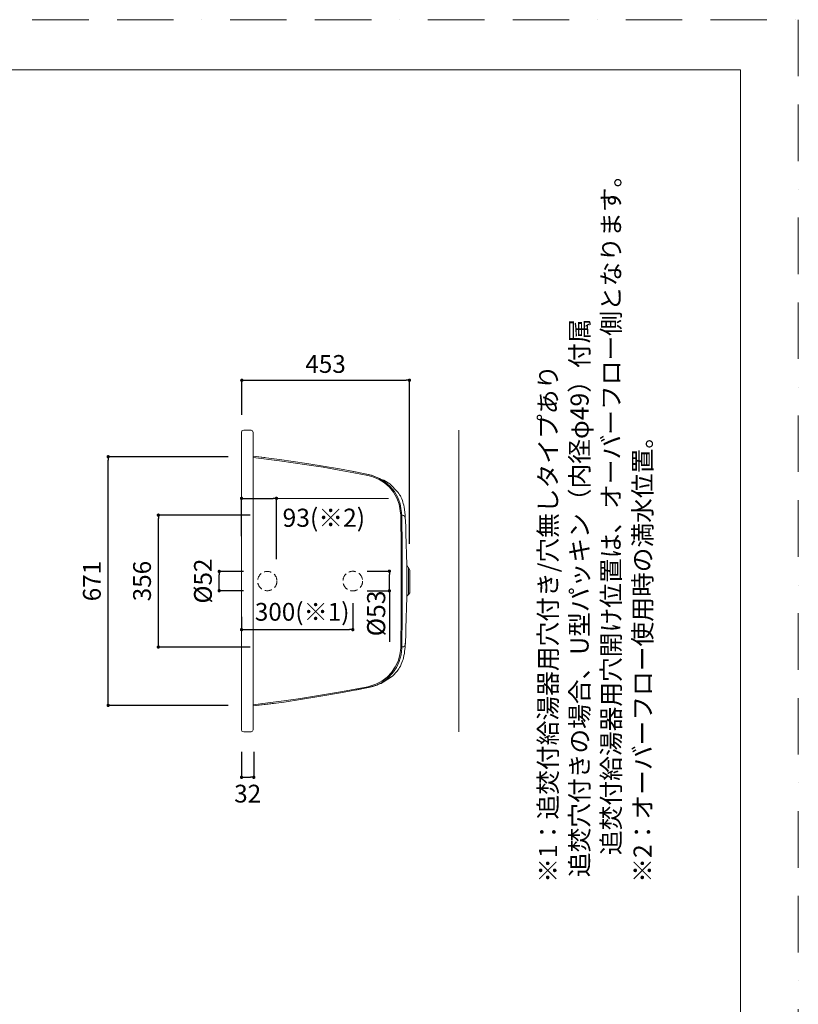
# Model space of a CAD drawing. Units: millimetres. Extents: x 0 to 4200, y 0 to 5940.
# Drawn here: x 2100 to 4200, y 3285 to 5940 of the extents above; entities that cross this region are included whole.
import ezdxf

# ---------------------------------------------------------------- set-up
doc = ezdxf.new("R2010")
doc.units = ezdxf.units.MM
doc.header["$LTSCALE"] = 3
doc.header["$PDMODE"] = 1
doc.header["$PDSIZE"] = -2
doc.linetypes.add('BORDER', pattern=[44.45, 12.7, -6.35, 12.7, -6.35, 0, -6.35])
doc.linetypes.add('HIDDEN', pattern=[9.525, 6.35, -3.175])
doc.layers.get('Defpoints').update_dxf_attribs({"lineweight": 9})
doc.layers.add('BORDER', color=4, linetype='BORDER', lineweight=13, plot=False)
for name, color, linetype, lineweight in [('MODEL', 7, 'Continuous', 20), ('TEMPLATE', 7, 'Continuous', 20), ('寸法', 3, 'Continuous', 13)]:
    doc.layers.add(name, color=color, linetype=linetype, lineweight=lineweight)
doc.styles.add('ＭＳ ゴシック', font='msgothic.ttc', dxfattribs={"bigfont": 'ＭＳ ゴシック'})
doc.dimstyles.new('JIS', dxfattribs={"dimtxt": 24.432617, "dimasz": 6, "dimexe": 20, "dimexo": 0, "dimgap": 10, "dimtad": 1, "dimdec": 1, "dimzin": 11, "dimdsep": 46, "dimtxsty": 'ＭＳ ゴシック', "dimblk": 'DOT', "dimcen": 0, "dimazin": 0, "dimtfac": 1, "dimtdec": 1, "dimtix": 1, "dimtofl": 0, "dimtmove": 0, "dimatfit": 0, "dimldrblk": 'DOT', "dimfxl": 1, "dimfrac": 2, "dimtolj": 1, "dimtzin": 11, "dimarcsym": 0})

# ---------------------------------------------------------------- blocks, each defined once
blk = doc.blocks.new('_DOT')
at = {"color": 0, "linetype": 'ByBlock', "lineweight": -2}
blk.add_line((-0.5, 0), (-1, 0), dxfattribs=at)
at = {"color": 0, "linetype": 'ByBlock', "lineweight": -2, "const_width": 0.5}
blk.add_lwpolyline([(-0.25, 0, 1), (0.25, 0, 1)], format="xyb", close=True, dxfattribs=at)
blk = doc.blocks.new('*D7')
at = {"layer": 'Defpoints', "color": 0}
for p in [(2638.2, 4452.4), (2763.5, 4452.4), (2763.5, 4400.4)]:
    blk.add_point(p, dxfattribs=at)
at = {"layer": '寸法', "color": 0, "lineweight": -2}
for p, q in [((2703.5, 4452.4), (2638.2, 4452.4)), ((2638.2, 4409.4), (2638.2, 4443.4)), ((2703.5, 4400.4), (2638.2, 4400.4))]:
    blk.add_line(p, q, dxfattribs=at)
at = {"layer": '寸法', "color": 0, "lineweight": -2, "xscale": 9, "yscale": 9, "zscale": 9}
for p, rotation in [((2638.2, 4452.4), 90), ((2638.2, 4400.4), 270)]:
    blk.add_blockref('_DOT', p, dxfattribs=dict(at, rotation=rotation))
at = {"layer": '寸法', "color": 0, "linetype": 'Continuous', "insert": (2594.2, 4426.4), "char_height": 48, "attachment_point": 5, "rotation": 90, "style": 'ＭＳ ゴシック'}
blk.add_mtext('\\A1;%%c52', dxfattribs=at)
blk = doc.blocks.new('*D8')
at = {"layer": 'Defpoints', "color": 0}
for p in [(2792.5, 4649.4), (2698.4, 4487.9), (2792.5, 4425.5)]:
    blk.add_point(p, dxfattribs=at)
at = {"layer": '寸法', "color": 0, "linetype": 'Continuous', "lineweight": -2}
for p, q in [((2698.4, 4547.9), (2698.4, 4649.4)), ((2707.4, 4649.4), (2783.5, 4649.4)), ((2792.5, 4485.5), (2792.5, 4649.4))]:
    blk.add_line(p, q, dxfattribs=at)
at = {"layer": '寸法', "color": 0, "lineweight": -2, "xscale": 9, "yscale": 9, "zscale": 9, "rotation": 180}
blk.add_blockref('_DOT', (2698.4, 4649.4), dxfattribs=at)
at = {"layer": '寸法', "color": 0, "lineweight": -2, "xscale": 9, "yscale": 9, "zscale": 9}
blk.add_blockref('_DOT', (2792.5, 4649.4), dxfattribs=at)
at = {"layer": '寸法', "color": 0, "linetype": 'Continuous', "insert": (2745.4, 4693.4), "char_height": 48, "attachment_point": 5, "style": 'ＭＳ ゴシック'}
blk.add_mtext('\\A1; ', dxfattribs=at)
blk = doc.blocks.new('*D9')
at = {"layer": 'Defpoints', "color": 0}
for p in [(2998.4, 4426.4), (2698.4, 4389.7), (2998.4, 4295.5)]:
    blk.add_point(p, dxfattribs=at)
at = {"layer": '寸法', "color": 0, "linetype": 'Continuous', "lineweight": -2}
for p, q in [((2998.4, 4366.4), (2998.4, 4295.5)), ((2698.4, 4329.7), (2698.4, 4295.5)), ((2707.4, 4295.5), (2989.4, 4295.5))]:
    blk.add_line(p, q, dxfattribs=at)
at = {"layer": '寸法', "color": 0, "lineweight": -2, "xscale": 9, "yscale": 9, "zscale": 9, "rotation": 180}
blk.add_blockref('_DOT', (2698.4, 4295.5), dxfattribs=at)
at = {"layer": '寸法', "color": 0, "lineweight": -2, "xscale": 9, "yscale": 9, "zscale": 9}
blk.add_blockref('_DOT', (2998.4, 4295.5), dxfattribs=at)
at = {"layer": '寸法', "color": 0, "linetype": 'Continuous', "insert": (2861.8, 4343.5), "char_height": 48, "attachment_point": 5, "style": 'ＭＳ ゴシック'}
blk.add_mtext('\\A1;300(※1)', dxfattribs=at)
blk = doc.blocks.new('*D13')
at = {"layer": 'Defpoints', "color": 0}
for p in [(2698.4, 4025.8), (2731.4, 4025.8), (2731.4, 3897.3)]:
    blk.add_point(p, dxfattribs=at)
at = {"layer": '寸法', "color": 0, "linetype": 'Continuous', "lineweight": -2}
for p, q in [((2698.4, 3965.8), (2698.4, 3897.3)), ((2731.4, 3965.8), (2731.4, 3897.3)), ((2707.4, 3897.3), (2722.4, 3897.3))]:
    blk.add_line(p, q, dxfattribs=at)
at = {"layer": '寸法', "color": 0, "lineweight": -2, "xscale": 9, "yscale": 9, "zscale": 9, "rotation": 180}
blk.add_blockref('_DOT', (2698.4, 3897.3), dxfattribs=at)
at = {"layer": '寸法', "color": 0, "lineweight": -2, "xscale": 9, "yscale": 9, "zscale": 9}
blk.add_blockref('_DOT', (2731.4, 3897.3), dxfattribs=at)
at = {"layer": '寸法', "color": 0, "linetype": 'Continuous', "insert": (2714.9, 3853.3), "char_height": 48, "attachment_point": 5, "style": 'ＭＳ ゴシック'}
blk.add_mtext('\\A1;32', dxfattribs=at)
blk = doc.blocks.new('*D15')
at = {"layer": 'Defpoints', "color": 0}
for p in [(3151.1, 4967.8), (2699, 4814.7), (3151.1, 4466.8)]:
    blk.add_point(p, dxfattribs=at)
at = {"layer": '寸法', "color": 0, "linetype": 'Continuous', "lineweight": -2}
for p, q in [((2699, 4874.7), (2699, 4967.8)), ((2708, 4967.8), (3142.1, 4967.8)), ((3151.1, 4526.8), (3151.1, 4967.8))]:
    blk.add_line(p, q, dxfattribs=at)
at = {"layer": '寸法', "color": 0, "lineweight": -2, "xscale": 9, "yscale": 9, "zscale": 9, "rotation": 180}
blk.add_blockref('_DOT', (2699, 4967.8), dxfattribs=at)
at = {"layer": '寸法', "color": 0, "lineweight": -2, "xscale": 9, "yscale": 9, "zscale": 9}
blk.add_blockref('_DOT', (3151.1, 4967.8), dxfattribs=at)
at = {"layer": '寸法', "color": 0, "linetype": 'Continuous', "insert": (2925, 5011.8), "char_height": 48, "attachment_point": 5, "style": 'ＭＳ ゴシック'}
blk.add_mtext('\\A1;453', dxfattribs=at)
blk = doc.blocks.new('*D16')
at = {"layer": 'Defpoints', "color": 0}
for p in [(2338.7, 4761.7), (2722.5, 4761.7), (2722.5, 4091.1)]:
    blk.add_point(p, dxfattribs=at)
at = {"layer": '寸法', "color": 0, "linetype": 'Continuous', "lineweight": -2}
for p, q in [((2662.5, 4761.7), (2338.7, 4761.7)), ((2338.7, 4100.1), (2338.7, 4752.7)), ((2662.5, 4091.1), (2338.7, 4091.1))]:
    blk.add_line(p, q, dxfattribs=at)
at = {"layer": '寸法', "color": 0, "lineweight": -2, "xscale": 9, "yscale": 9, "zscale": 9}
for p, rotation in [((2338.7, 4761.7), 90), ((2338.7, 4091.1), 270)]:
    blk.add_blockref('_DOT', p, dxfattribs=dict(at, rotation=rotation))
at = {"layer": '寸法', "color": 0, "linetype": 'Continuous', "insert": (2294.7, 4426.4), "char_height": 48, "attachment_point": 5, "rotation": 90, "style": 'ＭＳ ゴシック'}
blk.add_mtext('\\A1;671', dxfattribs=at)
blk = doc.blocks.new('*D17')
at = {"layer": 'Defpoints', "color": 0}
for p in [(2474, 4604.2), (2781.5, 4604.2), (2781.5, 4248.6)]:
    blk.add_point(p, dxfattribs=at)
at = {"layer": '寸法', "color": 0, "linetype": 'Continuous', "lineweight": -2}
for p, q in [((2721.5, 4604.2), (2474, 4604.2)), ((2474, 4257.6), (2474, 4595.2)), ((2721.5, 4248.6), (2474, 4248.6))]:
    blk.add_line(p, q, dxfattribs=at)
at = {"layer": '寸法', "color": 0, "lineweight": -2, "xscale": 9, "yscale": 9, "zscale": 9}
for p, rotation in [((2474, 4604.2), 90), ((2474, 4248.6), 270)]:
    blk.add_blockref('_DOT', p, dxfattribs=dict(at, rotation=rotation))
at = {"layer": '寸法', "color": 0, "linetype": 'Continuous', "insert": (2430, 4426.4), "char_height": 48, "attachment_point": 5, "rotation": 90, "style": 'ＭＳ ゴシック'}
blk.add_mtext('\\A1;356', dxfattribs=at)
blk = doc.blocks.new('*D18')
at = {"layer": 'Defpoints', "color": 0}
for p in [(2976.9, 4452.9), (3097, 4452.9), (2976.9, 4399.9)]:
    blk.add_point(p, dxfattribs=at)
at = {"layer": '寸法', "color": 0, "linetype": 'Continuous', "lineweight": -2}
for p, q in [((3036.9, 4452.9), (3097, 4452.9)), ((3097, 4408.9), (3097, 4443.9)), ((3097, 4408.9), (3097, 4417.9)), ((3036.9, 4399.9), (3097, 4399.9)), ((3097, 4399.9), (3097, 4262.9))]:
    blk.add_line(p, q, dxfattribs=at)
at = {"layer": '寸法', "color": 0, "lineweight": -2, "xscale": 9, "yscale": 9, "zscale": 9}
for p, rotation in [((3097, 4452.9), 90), ((3097, 4399.9), 270)]:
    blk.add_blockref('_DOT', p, dxfattribs=dict(at, rotation=rotation))
at = {"layer": '寸法', "color": 0, "linetype": 'Continuous', "insert": (3053, 4298.5), "char_height": 48, "attachment_point": 5, "rotation": 90, "style": 'ＭＳ ゴシック'}
blk.add_mtext('\\A1; ', dxfattribs=at)

msp = doc.modelspace()

# ---------------------------------------------------------------- linework, layer by layer
at = {"layer": 'BORDER', "ltscale": 4}
msp.add_lwpolyline([(0, 0), (0, 5940), (4200, 5940), (4200, 0)], close=True, dxfattribs=at)
at = {"layer": 'MODEL'}
for points in [[(2704.368, 4833.002), (2699.574, 4831.205)], [(2724.147, 4833.002), (2704.368, 4833.002)], [(2728.341, 4831.205), (2724.147, 4833.002)], [(2724.147, 4833.002), (2724.147, 4833.002)], [(2699.574, 4831.205), (2698.376, 4827.011)], [(2698.376, 4025.757), (2698.376, 4827.011)], [(2698.376, 4827.011), (2698.376, 4827.011)], [(2730.138, 4827.011), (2728.341, 4831.205)], [(2730.138, 4762.885), (2730.138, 4827.011)], [(2761.303, 4759.291), (2730.138, 4763.117)], [(2730.138, 4025.757), (2730.138, 4763.117)], [(2800.855, 4753.897), (2730.138, 4763.095)], [(2800.855, 4750.9), (2730.138, 4760.024)], [(2874.567, 4743.109), (2800.855, 4753.897)], [(2874.567, 4740.112), (2800.855, 4750.9)], [(2918.917, 4735.917), (2874.567, 4743.109)], [(2918.317, 4733.52), (2874.567, 4740.112)], [(2962.064, 4725.729), (2918.317, 4733.52)], [(2962.664, 4728.726), (2918.917, 4735.917)], [(3001.02, 4718.538), (2962.064, 4725.729)], [(3001.617, 4721.535), (2962.664, 4728.726)], [(3041.172, 4713.744), (2986.635, 4724.532)], [(3039.373, 4711.347), (3001.02, 4718.538)], [(3039.973, 4713.744), (3001.617, 4721.535)], [(3052.558, 4707.752), (3039.373, 4711.347)], [(3053.758, 4710.147), (3039.973, 4713.744)], [(3041.172, 4713.744), (3041.172, 4713.744)], [(3041.172, 4713.744), (3041.172, 4713.744)], [(3048.961, 4711.947), (3041.172, 4713.744)], [(3080.725, 4698.761), (3048.961, 4711.947)], [(3069.337, 4700.559), (3052.558, 4707.752)], [(3070.537, 4702.956), (3053.758, 4710.147)], [(3084.32, 4690.97), (3069.337, 4700.559)], [(3086.119, 4693.367), (3070.537, 4702.956)], [(3082.523, 4698.162), (3080.725, 4698.761)], [(3098.105, 4688.573), (3082.523, 4698.162)], [(3097.505, 4679.585), (3084.32, 4690.97)], [(3099.302, 4681.382), (3086.119, 4693.367)], [(3108.293, 4665.8), (3097.505, 4679.585)], [(3119.678, 4666.4), (3098.105, 4688.573)], [(3110.69, 4667.6), (3099.302, 4681.382)], [(3117.281, 4650.218), (3108.293, 4665.8)], [(3120.278, 4651.417), (3110.69, 4667.6)], [(3123.873, 4634.038), (3117.281, 4650.218)], [(3122.675, 4662.805), (3119.678, 4666.4)], [(3126.27, 4634.638), (3120.278, 4651.417)], [(3124.473, 4659.209), (3122.675, 4662.805)], [(3126.87, 4656.212), (3124.473, 4659.209)], [(3128.069, 4653.215), (3126.87, 4656.212)], [(3130.466, 4647.823), (3128.069, 4653.215)], [(3132.264, 4643.626), (3130.466, 4647.823)], [(3128.069, 4604.073), (3123.873, 4634.038)], [(3131.066, 4604.073), (3126.27, 4634.638)], [(3133.463, 4639.432), (3132.264, 4643.626)], [(3134.661, 4635.235), (3133.463, 4639.432)], [(3135.861, 4631.041), (3134.661, 4635.235)], [(3137.058, 4625.647), (3135.861, 4631.041)], [(3139.455, 4605.271), (3137.058, 4625.647)], [(3128.669, 4515.377), (3128.069, 4604.073)], [(3135.261, 4603.474), (3131.066, 4604.073)], [(3131.664, 4515.377), (3131.066, 4604.073)], [(3137.658, 4601.676), (3135.261, 4603.474)], [(3140.055, 4598.679), (3137.658, 4601.676)], [(3140.055, 4598.679), (3139.455, 4605.271)], [(3140.055, 4602.876), (3139.455, 4605.271)], [(3139.455, 4605.271), (3139.455, 4605.271)], [(3140.055, 4597.482), (3140.055, 4602.876)], [(3140.055, 4596.882), (3140.055, 4598.679)], [(3140.655, 4587.894), (3140.055, 4597.482)], [(3140.655, 4589.691), (3140.055, 4596.882)], [(3141.252, 4570.512), (3140.655, 4589.691)], [(3141.252, 4571.712), (3140.655, 4587.894)], [(3141.852, 4554.332), (3141.252, 4570.512)], [(3144.249, 4469.832), (3141.852, 4554.332)], [(3128.669, 4426.683), (3128.669, 4515.377)], [(3131.664, 4426.683), (3131.664, 4515.377)], [(3144.249, 4382.935), (3144.249, 4469.832)], [(3144.249, 4469.832), (3147.846, 4463.239)], [(3147.846, 4463.239), (3148.446, 4462.641)], [(3148.446, 4390.127), (3148.446, 4462.641)], [(3149.043, 4462.041), (3148.446, 4462.641)], [(3152.64, 4455.448), (3149.043, 4462.041)], [(3152.64, 4397.318), (3152.64, 4455.448)], [(3128.669, 4337.389), (3128.669, 4426.683)], [(3131.664, 4337.389), (3131.664, 4426.683)], [(3141.852, 4298.433), (3144.249, 4382.935)], [(3148.446, 4390.127), (3144.249, 4385.332)], [(3144.249, 4385.332), (3144.249, 4382.935)], [(3148.446, 4390.127), (3152.04, 4394.921)], [(3152.04, 4394.921), (3152.64, 4397.318)], [(3128.069, 4248.692), (3128.669, 4337.389)], [(3131.066, 4248.692), (3131.664, 4337.389)], [(3139.455, 4247.495), (3141.252, 4280.456)], [(3140.655, 4263.077), (3141.252, 4281.054)], [(3141.252, 4281.054), (3141.852, 4298.433)], [(3128.069, 4245.098), (3128.069, 4248.692)], [(3131.066, 4248.692), (3135.261, 4249.292)], [(3131.066, 4245.098), (3131.066, 4248.692)], [(3137.658, 4251.089), (3135.261, 4249.292)], [(3137.658, 4251.089), (3140.055, 4254.086)], [(3139.455, 4247.495), (3140.055, 4254.086)], [(3140.055, 4255.883), (3140.655, 4263.077)], [(3140.055, 4254.086), (3140.055, 4255.883)], [(3120.878, 4210.339), (3125.672, 4227.718)], [(3123.873, 4209.739), (3128.669, 4227.118)], [(3125.672, 4227.718), (3128.069, 4245.098)], [(3128.669, 4227.118), (3131.066, 4245.098)], [(3135.261, 4219.327), (3136.458, 4225.321)], [(3136.458, 4225.321), (3137.658, 4231.313)], [(3137.658, 4231.313), (3138.258, 4237.306)], [(3138.258, 4237.306), (3139.455, 4247.495)], [(3139.455, 4247.495), (3139.455, 4247.495)], [(3102.899, 4179.774), (3113.087, 4194.757)], [(3113.087, 4194.757), (3120.878, 4210.339)], [(3116.084, 4192.959), (3123.873, 4209.739)], [(3124.473, 4193.557), (3126.87, 4196.554)], [(3126.87, 4196.554), (3129.267, 4202.548)], [(3129.267, 4202.548), (3131.066, 4206.742)], [(3131.066, 4206.742), (3132.864, 4210.936)], [(3132.864, 4210.936), (3134.061, 4215.133)], [(3134.061, 4215.133), (3135.261, 4219.327)], [(3080.725, 4154.004), (3105.296, 4170.186)], [(3090.914, 4167.189), (3102.899, 4179.774)], [(3092.711, 4164.792), (3105.296, 4177.977)], [(3105.296, 4177.977), (3116.084, 4192.959)], [(3105.296, 4170.186), (3117.881, 4183.371)], [(3117.881, 4183.371), (3119.678, 4186.366)], [(3119.678, 4186.366), (3122.675, 4189.962)], [(3122.675, 4189.962), (3124.473, 4193.557)], [(3039.373, 4141.419), (2970.455, 4128.833)], [(3039.373, 4141.419), (3060.949, 4148.61)], [(3039.973, 4139.022), (3062.146, 4145.615)], [(3040.573, 4142.019), (3040.573, 4142.019)], [(3040.573, 4142.019), (3040.573, 4142.019)], [(3052.558, 4142.019), (3045.367, 4140.221)], [(3057.952, 4143.816), (3052.558, 4142.019)], [(3063.346, 4145.615), (3057.952, 4143.816)], [(3060.949, 4148.61), (3076.529, 4156.401)], [(3062.146, 4145.615), (3078.328, 4154.004)], [(3068.14, 4148.012), (3063.346, 4145.615)], [(3074.731, 4150.41), (3068.14, 4148.012)], [(3080.725, 4154.004), (3074.731, 4150.41)], [(3076.529, 4156.401), (3090.914, 4167.189)], [(3078.328, 4154.004), (3092.711, 4164.792)], [(2900.938, 4116.848), (2857.188, 4109.657)], [(2970.455, 4128.833), (2900.938, 4116.848)], [(2971.055, 4125.836), (2901.535, 4113.851)], [(3039.973, 4139.022), (2971.055, 4125.836)], [(3041.172, 4139.022), (3005.814, 4132.43)], [(3045.367, 4140.221), (3041.172, 4139.022)], [(3041.172, 4139.022), (3041.172, 4139.022)], [(3041.172, 4139.022), (3041.172, 4139.022)], [(2769.691, 4097.671), (2730.138, 4092.727)], [(2788.27, 4097.072), (2730.138, 4089.662)], [(2770.291, 4094.674), (2730.138, 4089.655)], [(2812.841, 4103.065), (2769.691, 4097.671)], [(2813.441, 4100.069), (2770.291, 4094.674)], [(2857.188, 4109.657), (2812.841, 4103.065)], [(2857.788, 4106.66), (2813.441, 4100.069)], [(2901.535, 4113.851), (2857.788, 4106.66)], [(2698.376, 4025.757), (2699.574, 4021.56)], [(2699.574, 4021.56), (2704.368, 4019.763)], [(2724.147, 4019.763), (2704.368, 4019.763)], [(2704.368, 4019.763), (2704.368, 4019.763)], [(2724.147, 4019.763), (2728.341, 4021.56)], [(2728.341, 4021.56), (2730.138, 4025.757)], [(2730.138, 4025.757), (2730.138, 4025.757)]]:
    msp.add_lwpolyline(points, dxfattribs=at)
at = {"layer": 'MODEL', "linetype": 'HIDDEN'}
for centre, radius in [((2767.894, 4426.384), 26), ((2998.376, 4426.384), 26.5)]:
    msp.add_circle(centre, radius, dxfattribs=at)
at = {"layer": 'TEMPLATE', "flags": 128}
msp.add_lwpolyline([(4044.509, 5804.4), (144.509, 5804.4), (144.509, 204.4), (4044.509, 204.4), (4044.509, 5804.4)], dxfattribs=at)
at = {"layer": '寸法', "linetype": 'Continuous'}
for p, q in [((3284.336, 4833.002), (3284.336, 4019.763)), ((2778.996, 4649.413), (3094.908, 4649.413))]:
    msp.add_line(p, q, dxfattribs=at)

# ---------------------------------------------------------------- texts
at = {"layer": '寸法', "color": 7, "insert": (3500.543, 3613.049), "char_height": 48.86523, "attachment_point": 1, "rotation": 90, "line_spacing_factor": 1.043769, "style": 'ＭＳ ゴシック'}
msp.add_mtext('{{\\C256;※1：追焚付給湯器用穴付き/穴無しタイプあり\\P\u3000\u3000 追焚穴付きの場合、U型パッキン（内径φ49）付属\\P     追焚付給湯器用穴開け位置は、オーバーフロー側となります。\\P※2：オーバーフロー使用時の満水位置。}}', dxfattribs=at)
at = {"layer": '寸法', "insert": (2808.884, 4621.587), "char_height": 48.8652, "attachment_point": 1, "line_spacing_factor": 0.782827, "style": 'ＭＳ ゴシック'}
msp.add_mtext('{93(※2)}', dxfattribs=at)
at = {"layer": '寸法', "insert": (3037.008, 4277.399), "char_height": 48.8652, "attachment_point": 1, "rotation": 90, "line_spacing_factor": 0.782827, "style": 'ＭＳ ゴシック'}
msp.add_mtext('{%%c53}', dxfattribs=at)

# ---------------------------------------------------------------- dimensions: what is measured, and where the dimension line sits
at = {"layer": '寸法', "linetype": 'Continuous'}
for base, p1, p2, angle, text, picture, middle in [((3151.095, 4967.811), (2698.975, 4814.736), (3151.095, 4466.774), 180, '453', '*D15', (2925.035, 5011.811)), ((2338.711, 4761.664), (2722.47, 4091.104), (2722.47, 4761.664), 90, '671', '*D16', (2294.711, 4426.384)), ((2473.978, 4604.184), (2781.475, 4248.584), (2781.475, 4604.184), 90, '356', '*D17', (2429.978, 4426.384))]:
    dim = msp.add_linear_dim(base=base, p1=p1, p2=p2, angle=angle, text=text, dimstyle='JIS', override={"dimtxt": 48, "dimasz": 9, "dimexe": 0, "dimexo": 60, "dimgap": 20, "dimdec": 2, "dimlfac": 1, "dimpost": '<>', "dimadec": 0}, dxfattribs=at)
    dim.commit()
    dim.dimension.update_dxf_attribs({"geometry": picture, "text_midpoint": middle})
for base, p1, p2, angle, text, override, picture, middle in [((2792.496, 4649.413), (2698.376, 4487.931), (2792.496, 4425.524), 180, ' ', {"dimtxt": 48, "dimasz": 9, "dimexe": 0, "dimexo": 60, "dimgap": 20, "dimdec": 2, "dimlfac": 1, "dimpost": '<>(※2)', "dimadec": 0, "dimtofl": 1}, '*D8', (2745.436, 4649.413)), ((3097.031, 4452.884), (2976.881, 4399.884), (2976.881, 4452.884), 90, ' ', {"dimtxt": 48, "dimasz": 9, "dimexe": 0, "dimexo": 60, "dimgap": 20, "dimdec": 0, "dimlfac": 1, "dimpost": '<>', "dimadec": 0, "dimtofl": 1}, '*D18', (3097.031, 4298.473)), ((2731.396, 3897.259), (2698.376, 4025.757), (2731.396, 4025.757), 180, '32', {"dimtxt": 48, "dimasz": 9, "dimexe": 0, "dimexo": 60, "dimgap": 20, "dimtad": 2, "dimdec": 2, "dimlfac": 1, "dimpost": '<>', "dimadec": 0, "dimtofl": 1}, '*D13', (2714.886, 3897.259))]:
    dim = msp.add_linear_dim(base=base, p1=p1, p2=p2, angle=angle, text=text, dimstyle='JIS', override=override, dxfattribs=at)
    dim.commit()
    dim.dimension.update_dxf_attribs({"geometry": picture, "text_midpoint": middle, "dimtype": 160})
at = {"layer": '寸法'}
dim = msp.add_linear_dim(base=(2638.168, 4452.384), p1=(2763.522, 4400.384), p2=(2763.522, 4452.384), angle=90, dimstyle='JIS', override={"dimtxt": 48, "dimasz": 9, "dimexe": 0, "dimexo": 60, "dimgap": 20, "dimdec": 0, "dimpost": '%%c<>', "dimadec": 0}, dxfattribs=at)
dim.commit()
dim.dimension.update_dxf_attribs({"geometry": '*D7', "text_midpoint": (2638.168, 4426.384), "dimtype": 160})
at = {"layer": '寸法', "linetype": 'Continuous'}
dim = msp.add_linear_dim(base=(2998.376, 4295.538), p1=(2698.376, 4389.718), p2=(2998.376, 4426.384), angle=180, dimstyle='JIS', override={"dimtxt": 48, "dimasz": 9, "dimexe": 0, "dimexo": 60, "dimgap": 20, "dimdec": 0, "dimlfac": 1, "dimpost": '<>(※1)', "dimadec": 0}, dxfattribs=at)
dim.commit()
dim.dimension.update_dxf_attribs({"geometry": '*D9', "text_midpoint": (2861.754, 4295.538), "dimtype": 160})

doc.saveas('drawing.dxf')
